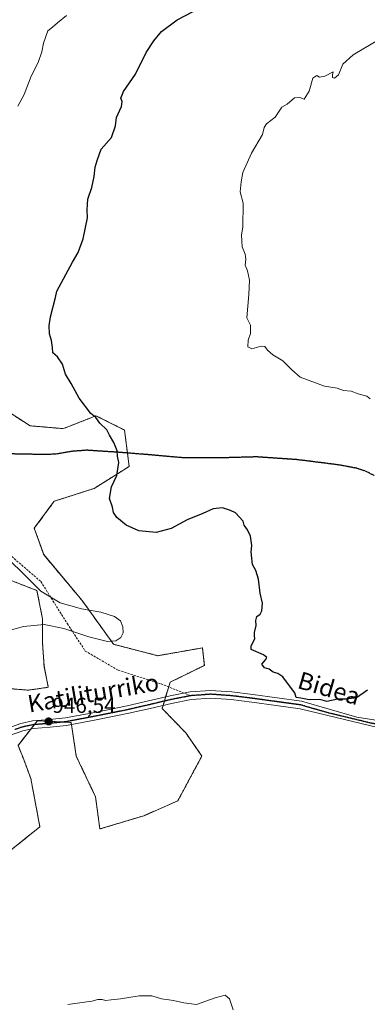
# Model space of a CAD drawing. Units: metres. Extents: x 562977 to 566404, y 4742600 to 4744946.
# Drawn here: x 565874 to 566034, y 4743404 to 4743859 of the extents above; entities that cross this region are included whole.
import ezdxf
from ezdxf.enums import TextEntityAlignment as Align

# ---------------------------------------------------------------- set-up
doc = ezdxf.new("R2010")
doc.units = ezdxf.units.M
doc.header["$MEASUREMENT"] = 0
for name, pattern in [('TRAZO_Y_PUNTO', [1, 0.5, -0.25, 0, -0.25]), ('TRAZOS', [0.75, 0.5, -0.25]), ('TRAZOS2', [0.375, 0.25, -0.125]), ('TRAZOSX2', [1.5, 1, -0.5])]:
    doc.linetypes.add(name, pattern=pattern)
for name, color, linetype, lineweight in [('Arbolado forestal', 92, 'TRAZOS', 0), ('Arbolado forestal CxS', 92, 'Continuous', 0), ('Carátula', 7, 'Continuous', 5), ('Curva de nivel maestra', 36, 'Continuous', 30), ('Curva de nivel normal', 36, 'Continuous', 0), ('Pastizal CxS', 92, 'Continuous', 0), ('Pista no pavimentada', 254, 'Continuous', 13), ('Pista no pavimentada Cxs', 254, 'Continuous', 0), ('Pista pavimentada eje', 135, 'TRAZO_Y_PUNTO', 0), ('Punto de cota en terreno', 7, 'Continuous', 0), ('Ruta', 19, 'TRAZOS2', 30), ('Rótulo de punto de cota en terreno', 19, 'Continuous', 0), ('Senda', 19, 'TRAZOSX2', 0), ('Texto cartográfico', 19, 'Continuous', 0)]:
    doc.layers.add(name, color=color, linetype=linetype, lineweight=lineweight)
doc.styles.add('Arial', font='txt', dxfattribs={"height": 0.2})

# ---------------------------------------------------------------- blocks, each defined once
blk = doc.blocks.new('*U151')
at = {"layer": 'Arbolado forestal CxS', "color": 92, "linetype": 'Continuous', "lineweight": 0}
blk.add_polyline3d([(565868.31, 4743473.79, 947.42), (565883.13, 4743485.64, 946.87), (565878.92, 4743507.99, 946.39), (565875.65, 4743516.84, 946.31), (565873.04, 4743523.31, 946.2), (565878.49, 4743530.26, 946.32), (565879.72, 4743531.83, 946.37), (565881.23, 4743533.76, 946.42), (565881.83, 4743534.52, 946.42), (565881.96, 4743534.7, 946.42), (565893.83, 4743534.09, 946.6), (565897.54, 4743533.9, 946.67), (565899.93, 4743518.26, 946.37), (565908.83, 4743499.48, 946.46), (565910.8, 4743484.66, 947.47), (565931.17, 4743490.8, 947.96), (565946.76, 4743497.65, 948.42), (565957.9, 4743518.38, 948.8), (565950.48, 4743529.08, 948.54), (565939.56, 4743540.39, 948.31), (565943.25, 4743552.49, 948.61), (565959.05, 4743560.28, 949.24), (565958.18, 4743568.39, 949.26), (565937.55, 4743564.75, 948.46), (565917.14, 4743570.02, 946.14), (565902.56, 4743590.33, 946.63), (565884.89, 4743611.46, 946.33), (565880.54, 4743623.66, 946.86), (565889.75, 4743636.17, 948.01), (565908.17, 4743642.09, 949.6), (565924.34, 4743652.25, 950.49), (565922.19, 4743669.07, 950.64), (565909.02, 4743675.65, 950.1), (565896.47, 4743670.74, 948.82), (565893.88, 4743669.72, 948.64), (565878.57, 4743671.04, 947.44), (565869.35, 4743676.96, 946.99)], dxfattribs=at)
blk = doc.blocks.new('5PATER')
at = {"layer": 'Carátula', "linetype": 'Continuous', "lineweight": 5}
h = blk.add_hatch(color=250, dxfattribs=at)
edge = h.paths.add_edge_path()
edge.add_ellipse((0, 0.01), major_axis=(-1.33, -1.34), ratio=0.999422, start_angle=0, end_angle=360)

msp = doc.modelspace()

# ---------------------------------------------------------------- linework, layer by layer
at = {"layer": 'Arbolado forestal', "color": 92, "linetype": 'TRAZOS', "lineweight": 0}
for points in [[(565869.35, 4743676.96, 946.99), (565878.57, 4743671.04, 947.44), (565893.88, 4743669.72, 948.64), (565896.47, 4743670.74, 948.82), (565909.02, 4743675.65, 950.1), (565922.19, 4743669.07, 950.64), (565923.55, 4743658.44, 950.35), (565924.34, 4743652.25, 950.49), (565908.17, 4743642.09, 949.6), (565889.75, 4743636.17, 948.01), (565880.54, 4743623.66, 946.86), (565884.89, 4743611.47, 946.33), (565902.56, 4743590.33, 946.63), (565917.14, 4743570.02, 946.14), (565937.55, 4743564.75, 948.46), (565958.18, 4743568.39, 949.26), (565959.05, 4743560.28, 949.24), (565943.25, 4743552.49, 948.61), (565942.59, 4743550.33, 948.56), (565941.18, 4743545.7, 948.46), (565940.59, 4743543.76, 948.44), (565940, 4743541.81, 948.37), (565939.56, 4743540.39, 948.31), (565950.48, 4743529.08, 948.54), (565957.9, 4743518.38, 948.8), (565946.76, 4743497.65, 948.42), (565931.17, 4743490.8, 947.96), (565910.8, 4743484.66, 947.47), (565908.83, 4743499.48, 946.46), (565899.93, 4743518.26, 946.37), (565897.69, 4743532.92, 946.66), (565897.54, 4743533.9, 946.67), (565893.83, 4743534.09, 946.6), (565893.75, 4743534.09, 946.59), (565881.96, 4743534.7, 946.42), (565881.83, 4743534.52, 946.42), (565881.23, 4743533.76, 946.42), (565880.56, 4743532.91, 946.4), (565879.72, 4743531.83, 946.37), (565878.94, 4743530.84, 946.34), (565878.49, 4743530.26, 946.32), (565873.04, 4743523.31, 946.2), (565875.65, 4743516.84, 946.31), (565878.92, 4743507.99, 946.39), (565883.13, 4743485.65, 946.87), (565868.31, 4743473.79, 947.42)], [(565869.88, 4743599.49, 944.46), (565881.73, 4743594.89, 945.22), (565884.36, 4743581.73, 945.32), (565884.36, 4743570.54, 946.28), (565885.02, 4743560.02, 946.7), (565886.99, 4743550.15, 946.79), (565877.78, 4743548.83, 946.64), (565861.32, 4743550.15, 946.22)]]:
    msp.add_polyline3d(points, dxfattribs=at)
at = {"layer": 'Arbolado forestal CxS', "color": 92, "linetype": 'Continuous', "lineweight": 0}
msp.add_polyline3d([(565869.88, 4743599.49, 944.46), (565881.73, 4743594.89, 945.22), (565884.36, 4743581.73, 945.32), (565884.36, 4743570.54, 946.28), (565885.02, 4743560.02, 946.7), (565886.99, 4743550.15, 946.79), (565877.78, 4743548.83, 946.64), (565861.33, 4743550.15, 946.22)], dxfattribs=at)
at = {"layer": 'Curva de nivel maestra', "color": 36, "linetype": 'Continuous', "lineweight": 30}
msp.add_polyline3d([(566034.4, 4743548.84, 950), (566029.37, 4743545.27, 950), (566024.68, 4743544.61, 950), (566020.72, 4743544.72, 950), (566015.55, 4743543.55, 950), (566012.29, 4743544.44, 950), (566007.42, 4743544.34, 950), (566003.66, 4743545.14, 950), (566001.49, 4743545.49, 950), (566000.87, 4743547.54, 950), (565998.32, 4743550.77, 950), (565995.23, 4743554.96, 950), (565992.96, 4743556.54, 950), (565990.85, 4743557.14, 950), (565988.93, 4743558.6, 950), (565986.84, 4743559.17, 950), (565985.63, 4743560.85, 950), (565987.26, 4743562.8, 950), (565987.86, 4743564, 950), (565986.36, 4743565.17, 950), (565980.61, 4743567.68, 950), (565980.61, 4743569.33, 950), (565982.34, 4743572.5, 950), (565982.16, 4743573.99, 950), (565982.22, 4743575.5, 950), (565983.04, 4743578.67, 950), (565982.83, 4743581, 950), (565983.27, 4743582.81, 950), (565984.78, 4743583.89, 950), (565985.65, 4743585.47, 950), (565985.82, 4743589, 950), (565984.81, 4743593.67, 950), (565984.06, 4743600.21, 950), (565982.84, 4743604.18, 950), (565981.28, 4743606.91, 950), (565980.62, 4743612.74, 950), (565980.97, 4743615.75, 950), (565980.33, 4743620, 950), (565979.02, 4743622.99, 950), (565977.49, 4743625.06, 950), (565976.98, 4743626.96, 950), (565973.42, 4743630.75, 950), (565971.14, 4743631.81, 950), (565967.49, 4743633.16, 950), (565963.1, 4743632.68, 950), (565958.33, 4743630.49, 950), (565951.07, 4743627.54, 950), (565943.66, 4743623.53, 950), (565936.78, 4743621.71, 950), (565928.84, 4743622.51, 950), (565922.98, 4743625.16, 950), (565918.59, 4743628.64, 950), (565917.12, 4743630.96, 950), (565916.7, 4743633.42, 950), (565915.28, 4743637.36, 950), (565916.14, 4743642.77, 950), (565918.6, 4743648.07, 950), (565919.49, 4743654.1, 950), (565918.91, 4743657.02, 950), (565918.73, 4743659.45, 950), (565917.24, 4743663.24, 950), (565915.29, 4743666.66, 950), (565914.03, 4743669.19, 950), (565910.83, 4743672.2, 950), (565908.9, 4743674.9, 950), (565906.65, 4743676.65, 950), (565901.18, 4743683.85, 950), (565897.56, 4743690.56, 950), (565894.95, 4743694.95, 950), (565893.54, 4743699.54, 950), (565891.24, 4743702.91, 950), (565889.05, 4743704.72, 950), (565888.94, 4743707.27, 950), (565888.47, 4743710.47, 950), (565887.53, 4743713.53, 950), (565887.37, 4743717.18, 950), (565888, 4743721.36, 950), (565890.28, 4743730.28, 950), (565891, 4743733.34, 950), (565898.18, 4743746.67, 950), (565900.86, 4743751.18, 950), (565903.1, 4743757.4, 950), (565905.03, 4743767.15, 950), (565905.02, 4743770.92, 950), (565905.29, 4743775.77, 950), (565907.09, 4743781.12, 950), (565908.23, 4743786.32, 950), (565908.63, 4743790.56, 950), (565909.53, 4743793.67, 950), (565911.47, 4743798.85, 950), (565916.13, 4743804.26, 950), (565917.97, 4743809.67, 950), (565918.52, 4743813.6, 950), (565920.75, 4743818.56, 950), (565921.1, 4743820.93, 950), (565920.46, 4743822.42, 950), (565921.71, 4743825.58, 950), (565927.32, 4743833.6, 950), (565932.12, 4743843.67, 950), (565935.73, 4743849, 950), (565939.32, 4743853.33, 950), (565946.49, 4743858.71, 950), (565953.94, 4743862.54, 950)], dxfattribs=at)
at = {"layer": 'Curva de nivel normal', "color": 36, "linetype": 'Continuous', "lineweight": 0}
for points in [[(565872.94, 4743818.76, 945), (565875.89, 4743824.11, 945), (565879.1, 4743832.68, 945), (565882.39, 4743838.98, 945), (565884.09, 4743843.91, 945), (565884.77, 4743847.87, 945), (565886.78, 4743853.54, 945), (565888.97, 4743855.33, 945), (565891.2, 4743857.34, 945), (565895.47, 4743860.66, 945)], [(566041.03, 4743850.39, 955), (566027.79, 4743842.47, 955), (566023.03, 4743838.21, 955), (566021, 4743833.28, 955), (566019.16, 4743831.8, 955), (566018.14, 4743832.09, 955), (566018.24, 4743833.29, 955), (566018.47, 4743834.65, 955), (566014.6, 4743832.6, 955), (566012.23, 4743832.23, 955), (566010.93, 4743832.93, 955), (566009.12, 4743831.69, 955), (566007.43, 4743825.67, 955), (566005.18, 4743822.02, 955), (566003.1, 4743822.86, 955), (566000.69, 4743822.7, 955), (565997.33, 4743819.67, 955), (565994.84, 4743818.31, 955), (565991.7, 4743813.67, 955), (565987.74, 4743810.65, 955), (565986.63, 4743808.91, 955), (565985.92, 4743805.67, 955), (565980.86, 4743797, 955), (565976.83, 4743788.2, 955), (565975.98, 4743783.81, 955), (565975.56, 4743779.2, 955), (565976.94, 4743774, 955), (565976.82, 4743762.84, 955), (565976.24, 4743759.35, 955), (565976.53, 4743753.71, 955), (565977.92, 4743750.38, 955), (565978.21, 4743748.12, 955), (565977.9, 4743745.24, 955), (565979.02, 4743742.71, 955), (565979.96, 4743738.38, 955), (565979.66, 4743731.77, 955), (565978.63, 4743721, 955), (565980.35, 4743717.62, 955), (565980.31, 4743713.67, 955), (565979.21, 4743710.67, 955), (565979.18, 4743707.51, 955), (565980.9, 4743706.57, 955), (565985.31, 4743707.8, 955), (565987.02, 4743707.67, 955), (565988.13, 4743705.96, 955), (565990.7, 4743703.88, 955), (565995.33, 4743701.03, 955), (565997.96, 4743698.46, 955), (565999.46, 4743696.94, 955), (566003.28, 4743693.52, 955), (566014.46, 4743689.28, 955), (566020.4, 4743688.38, 955), (566023.3, 4743687.28, 955), (566026.78, 4743687.09, 955), (566030.13, 4743685.88, 955), (566034.1, 4743684.76, 955), (566035.56, 4743683.56, 955)], [(565862.68, 4743574.7, 945), (565875.58, 4743578.24, 945), (565885.05, 4743579.11, 945), (565894.1, 4743577.34, 945), (565905.71, 4743573.51, 945), (565914.36, 4743571.36, 945), (565918.15, 4743571.63, 945), (565920.42, 4743573.22, 945), (565921.51, 4743575.39, 945), (565921.47, 4743578.18, 945), (565920.26, 4743580.86, 945), (565917.6, 4743582.92, 945), (565911.21, 4743584.93, 945), (565902.26, 4743586.47, 945), (565892.53, 4743589.19, 945), (565883.51, 4743594.61, 945), (565874.61, 4743603.48, 945), (565861, 4743616.67, 945)], [(565972.31, 4743401, 945), (565970.62, 4743406.18, 945), (565968.66, 4743407.8, 945), (565963.99, 4743406.66, 945), (565955.47, 4743403.47, 945), (565949.64, 4743404.26, 945), (565944.8, 4743405.39, 945), (565939.33, 4743406.16, 945), (565934.82, 4743407.6, 945), (565928.97, 4743407.59, 945), (565920.31, 4743406.17, 945), (565915.95, 4743405.75, 945), (565913.38, 4743405.38, 945), (565911.8, 4743405.8, 945), (565909.82, 4743405.82, 945), (565907.07, 4743405.07, 945), (565903.64, 4743404.66, 945), (565896, 4743403.48, 945)]]:
    msp.add_polyline3d(points, dxfattribs=at)
at = {"layer": 'Pastizal CxS', "color": 92, "linetype": 'Continuous', "lineweight": 0}
for points in [[(565869.35, 4743676.96, 946.99), (565878.57, 4743671.04, 947.44), (565893.88, 4743669.72, 948.64), (565896.47, 4743670.74, 948.82), (565909.02, 4743675.65, 950.1), (565922.19, 4743669.07, 950.64), (565924.34, 4743652.25, 950.49), (565908.17, 4743642.09, 949.6), (565889.75, 4743636.17, 948.01), (565880.54, 4743623.66, 946.86), (565884.89, 4743611.46, 946.33), (565902.56, 4743590.33, 946.63), (565917.14, 4743570.02, 946.14), (565937.55, 4743564.75, 948.46), (565958.18, 4743568.39, 949.26), (565959.05, 4743560.28, 949.24), (565943.25, 4743552.49, 948.61), (565939.56, 4743540.39, 948.31), (565950.48, 4743529.08, 948.54), (565957.9, 4743518.38, 948.8), (565946.76, 4743497.65, 948.42), (565931.17, 4743490.8, 947.96), (565910.8, 4743484.66, 947.47), (565908.83, 4743499.48, 946.46), (565899.93, 4743518.26, 946.37), (565897.54, 4743533.9, 946.67), (565893.83, 4743534.09, 946.6), (565881.96, 4743534.7, 946.42), (565881.83, 4743534.52, 946.42), (565881.23, 4743533.76, 946.42), (565879.72, 4743531.83, 946.37), (565878.49, 4743530.26, 946.32), (565873.04, 4743523.31, 946.2), (565875.65, 4743516.84, 946.31), (565878.92, 4743507.99, 946.39), (565883.13, 4743485.64, 946.87), (565868.31, 4743473.79, 947.42)], [(565869.35, 4743676.96, 946.99), (565878.57, 4743671.04, 947.44), (565893.88, 4743669.72, 948.64), (565896.47, 4743670.74, 948.82), (565909.02, 4743675.65, 950.1), (565922.19, 4743669.07, 950.64), (565923.55, 4743658.44, 950.35), (565924.34, 4743652.25, 950.49), (565908.17, 4743642.09, 949.6), (565889.75, 4743636.17, 948.01), (565880.54, 4743623.66, 946.86), (565884.89, 4743611.47, 946.33), (565902.56, 4743590.33, 946.63), (565917.14, 4743570.02, 946.14), (565937.55, 4743564.75, 948.46), (565958.18, 4743568.39, 949.26), (565959.05, 4743560.28, 949.24), (565943.25, 4743552.49, 948.61), (565942.59, 4743550.33, 948.56), (565941.18, 4743545.7, 948.46), (565940.59, 4743543.76, 948.44), (565940, 4743541.81, 948.37), (565939.56, 4743540.39, 948.31), (565950.48, 4743529.08, 948.54), (565957.9, 4743518.38, 948.8), (565946.76, 4743497.65, 948.42), (565931.17, 4743490.8, 947.96), (565910.8, 4743484.66, 947.47), (565908.83, 4743499.48, 946.46), (565899.93, 4743518.26, 946.37), (565897.69, 4743532.92, 946.66), (565897.54, 4743533.9, 946.67), (565893.83, 4743534.09, 946.6), (565893.75, 4743534.09, 946.59), (565881.96, 4743534.7, 946.42), (565881.83, 4743534.52, 946.42), (565881.23, 4743533.76, 946.42), (565880.56, 4743532.91, 946.4), (565879.72, 4743531.83, 946.37), (565878.94, 4743530.84, 946.34), (565878.49, 4743530.26, 946.32), (565873.04, 4743523.31, 946.2), (565875.65, 4743516.84, 946.31), (565878.92, 4743507.99, 946.39), (565883.13, 4743485.65, 946.87), (565868.31, 4743473.79, 947.42)], [(565869.88, 4743599.49, 944.46), (565881.73, 4743594.89, 945.22), (565884.36, 4743581.73, 945.32), (565884.36, 4743570.54, 946.28), (565885.02, 4743560.02, 946.7), (565886.99, 4743550.15, 946.79), (565877.78, 4743548.83, 946.64), (565861.32, 4743550.15, 946.22)], [(565861.33, 4743550.15, 946.22), (565877.78, 4743548.83, 946.64), (565886.99, 4743550.15, 946.79), (565885.02, 4743560.02, 946.7), (565884.36, 4743570.54, 946.28), (565884.36, 4743581.73, 945.32), (565881.73, 4743594.89, 945.22), (565869.88, 4743599.49, 944.46)]]:
    msp.add_polyline3d(points, dxfattribs=at)
at = {"layer": 'Pista no pavimentada', "color": 254, "linetype": 'Continuous', "lineweight": 13}
for points in [[(565867.83, 4743531.16, 946.12), (565874.31, 4743533.42, 946.29), (565879.7, 4743534.6, 946.39), (565887.53, 4743535.22, 946.49), (565894.95, 4743535.98, 946.6), (565909.18, 4743538.67, 947.06), (565923.46, 4743541.56, 947.64), (565933.25, 4743543.83, 948.16), (565943.19, 4743546.17, 948.56), (565952.46, 4743548, 949.02), (565961.96, 4743548.7, 949.38), (565971.8, 4743548, 949.64), (565981.39, 4743546.81, 949.78), (565992.63, 4743545.26, 949.89), (566003.84, 4743543.72, 949.97), (566029.43, 4743536.36, 949.58), (566058.77, 4743531.66, 948.79)], [(566043.54, 4743530.54, 948.73), (566003.36, 4743540.23, 949.85), (565992.15, 4743541.78, 949.84), (565980.93, 4743543.32, 949.72), (565971.46, 4743544.5, 949.6), (565961.97, 4743545.17, 949.32), (565952.93, 4743544.51, 948.95), (565943.93, 4743542.74, 948.54), (565934.05, 4743540.41, 948.09), (565924.2, 4743538.12, 947.52), (565909.85, 4743535.22, 947), (565895.46, 4743532.5, 946.61), (565887.85, 4743531.72, 946.48), (565880.22, 4743531.12, 946.36), (565875.27, 4743530.03, 946.26), (565869.03, 4743527.86, 946.13)]]:
    msp.add_polyline3d(points, dxfattribs=at)
at = {"layer": 'Pista no pavimentada Cxs', "color": 254, "linetype": 'Continuous', "lineweight": 0}
for points in [[(565867.83, 4743531.16, 946.12), (565874.31, 4743533.42, 946.29), (565879.7, 4743534.6, 946.39), (565887.53, 4743535.22, 946.49), (565894.95, 4743535.98, 946.6), (565909.18, 4743538.67, 947.06), (565923.46, 4743541.56, 947.64), (565933.25, 4743543.83, 948.16), (565943.19, 4743546.17, 948.56), (565952.46, 4743548, 949.02), (565961.96, 4743548.7, 949.38), (565971.8, 4743548, 949.64), (565981.39, 4743546.81, 949.78), (565992.63, 4743545.26, 949.89), (566003.84, 4743543.72, 949.97), (566029.43, 4743536.36, 949.58), (566058.77, 4743531.66, 948.79)], [(566043.54, 4743530.54, 948.73), (566003.36, 4743540.23, 949.85), (565992.15, 4743541.78, 949.84), (565980.93, 4743543.32, 949.72), (565971.46, 4743544.5, 949.6), (565961.97, 4743545.17, 949.32), (565952.93, 4743544.51, 948.95), (565943.93, 4743542.74, 948.54), (565934.05, 4743540.41, 948.09), (565924.2, 4743538.12, 947.52), (565909.85, 4743535.22, 947), (565895.46, 4743532.5, 946.61), (565887.85, 4743531.72, 946.48), (565880.22, 4743531.12, 946.36), (565875.27, 4743530.03, 946.26), (565869.03, 4743527.86, 946.13)]]:
    msp.add_polyline3d(points, dxfattribs=at)
at = {"layer": 'Pista pavimentada eje', "color": 135, "linetype": 'TRAZO_Y_PUNTO', "lineweight": 0}
for points in [[(566105.55, 4743527.26, 947.9), (566101.37, 4743528.19, 948.01), (566097.34, 4743528.12, 948.14), (566089.93, 4743527, 948.35), (566086.91, 4743526.84, 948.42), (566084.05, 4743526.69, 948.45), (566081.22, 4743526.75, 948.49), (566078.22, 4743526.82, 948.51), (566073.25, 4743527.58, 948.6), (566068.4, 4743528.33, 948.66), (566058.49, 4743529.93, 948.72), (566036.49, 4743533.45, 949.24), (566016.4, 4743538.3, 949.88), (566003.6, 4743541.98, 949.91), (565998, 4743542.75, 949.92), (565986.78, 4743544.29, 949.82), (565981.16, 4743545.07, 949.75), (565976.43, 4743545.66, 949.68), (565971.63, 4743546.25, 949.62), (565966.89, 4743546.59, 949.5), (565961.97, 4743546.94, 949.35), (565957.22, 4743546.59, 949.12), (565952.7, 4743546.26, 948.98)], [(565952.7, 4743546.26, 948.98), (565948.06, 4743545.34, 948.79), (565943.56, 4743544.46, 948.56), (565938.59, 4743543.29, 948.37), (565933.65, 4743542.12, 948.13), (565928.76, 4743540.99, 947.85), (565923.83, 4743539.84, 947.58), (565916.66, 4743538.39, 947.32), (565909.52, 4743536.95, 947.03), (565895.21, 4743534.24, 946.62), (565887.69, 4743533.47, 946.52), (565883.88, 4743533.17, 946.45), (565879.96, 4743532.86, 946.39), (565877.27, 4743532.27, 946.33), (565874.79, 4743531.73, 946.27), (565871.55, 4743530.6, 946.18)]]:
    msp.add_polyline3d(points, dxfattribs=at)
at = {"layer": 'Ruta', "color": 19, "linetype": 'TRAZOS2', "lineweight": 30}
for points in [[(566037.44, 4743648.05, 952.89), (566033.51, 4743650.04, 952.93), (566029.43, 4743651.39, 953), (566021.01, 4743652.96, 952.96), (566002.07, 4743655.36, 952.39), (565983.08, 4743656.66, 951.87), (565966.71, 4743656.2, 951.73), (565950.38, 4743656.15, 951.6), (565942.19, 4743656.86, 951.23), (565934, 4743657.61, 950.89), (565919.34, 4743658.78, 950.03), (565910.04, 4743659.38, 949.31), (565904.7, 4743659.73, 949.05), (565897.91, 4743659.21, 948.47), (565891.2, 4743658.04, 947.88), (565886.65, 4743657.72, 947.49), (565863.84, 4743658.14, 945.47), (565851.84, 4743658.45, 944.19), (565841.02, 4743658.72, 943.03), (565822.93, 4743659.31, 941.15), (565806.53, 4743659.82, 939.37)], [(566105.55, 4743527.26, 947.9), (566101.37, 4743528.19, 948.01), (566097.34, 4743528.12, 948.14), (566089.93, 4743527, 948.35), (566086.91, 4743526.84, 948.42), (566084.05, 4743526.69, 948.45), (566081.22, 4743526.75, 948.49), (566078.22, 4743526.82, 948.51), (566073.25, 4743527.58, 948.6), (566068.4, 4743528.33, 948.66), (566058.49, 4743529.93, 948.72), (566036.49, 4743533.45, 949.24), (566016.4, 4743538.3, 949.88), (566003.6, 4743541.98, 949.91), (565998, 4743542.75, 949.92), (565986.78, 4743544.29, 949.82), (565981.16, 4743545.07, 949.75), (565976.43, 4743545.66, 949.68), (565971.63, 4743546.25, 949.62), (565966.89, 4743546.59, 949.5), (565961.97, 4743546.94, 949.35), (565957.22, 4743546.59, 949.12), (565952.7, 4743546.26, 948.98)], [(565952.7, 4743546.26, 948.98), (565948.06, 4743545.34, 948.79), (565943.56, 4743544.46, 948.56), (565938.59, 4743543.29, 948.37), (565933.65, 4743542.12, 948.13), (565928.76, 4743540.99, 947.85), (565923.83, 4743539.84, 947.58), (565916.66, 4743538.39, 947.32), (565909.52, 4743536.95, 947.03), (565895.21, 4743534.24, 946.62), (565887.69, 4743533.47, 946.52), (565883.88, 4743533.17, 946.45), (565879.96, 4743532.86, 946.39), (565877.27, 4743532.27, 946.33), (565874.79, 4743531.73, 946.27), (565871.55, 4743530.6, 946.18)]]:
    msp.add_polyline3d(points, dxfattribs=at)
at = {"layer": 'Senda', "color": 19, "linetype": 'TRAZOSX2', "lineweight": 0}
for points in [[(565806.53, 4743659.82, 939.37), (565828.02, 4743644.98, 941.64), (565848.52, 4743630.76, 944.16), (565866.71, 4743613.56, 945.12), (565883.58, 4743599.01, 945.48), (565895.82, 4743579.5, 946.07), (565904.09, 4743566.93, 946.8), (565919.3, 4743558, 947.6), (565939.14, 4743551.72, 948.45), (565952.7, 4743546.26, 948.98)], [(566037.44, 4743648.05, 952.89), (566033.51, 4743650.04, 952.93), (566029.43, 4743651.39, 953), (566021.01, 4743652.96, 952.96), (566002.07, 4743655.36, 952.39), (565983.08, 4743656.66, 951.87), (565966.71, 4743656.2, 951.73), (565950.38, 4743656.15, 951.6), (565942.19, 4743656.86, 951.23), (565934, 4743657.61, 950.89), (565919.34, 4743658.78, 950.03), (565910.04, 4743659.38, 949.31), (565904.7, 4743659.73, 949.05), (565897.91, 4743659.21, 948.47), (565891.2, 4743658.04, 947.88), (565886.65, 4743657.72, 947.49), (565863.84, 4743658.14, 945.47), (565851.84, 4743658.45, 944.19), (565841.02, 4743658.72, 943.03), (565822.93, 4743659.31, 941.15), (565806.53, 4743659.82, 939.37)]]:
    msp.add_polyline3d(points, dxfattribs=at)

# ---------------------------------------------------------------- block references
at = {"layer": 'Arbolado forestal CxS', "color": 92, "linetype": 'Continuous', "lineweight": 0}
msp.add_blockref('*U151', (0, 0), dxfattribs=at)
at = {"layer": 'Punto de cota en terreno', "linetype": 'Continuous', "lineweight": 0}
msp.add_blockref('5PATER', (565887.15, 4743534.38, 946.54), dxfattribs=at)

# ---------------------------------------------------------------- texts
at = {"layer": 'Rótulo de punto de cota en terreno', "color": 19, "linetype": 'Continuous', "lineweight": 0, "style": 'Arial'}
msp.add_text('946,54', height=7, dxfattribs=at).set_placement((565888.91, 4743536.14), align=Align.BOTTOM_LEFT)
at = {"layer": 'Texto cartográfico', "color": 19, "linetype": 'Continuous', "lineweight": 0, "style": 'Arial'}
for s, rotation, p in [('Katiliturriko', 9.7063, (565907.72, 4743547.54)), ('Bidea', -16.1894, (566016.62, 4743549.7))]:
    msp.add_text(s, height=8, rotation=rotation, dxfattribs=at).set_placement(p, align=Align.MIDDLE_CENTER)

doc.saveas('drawing.dxf')
